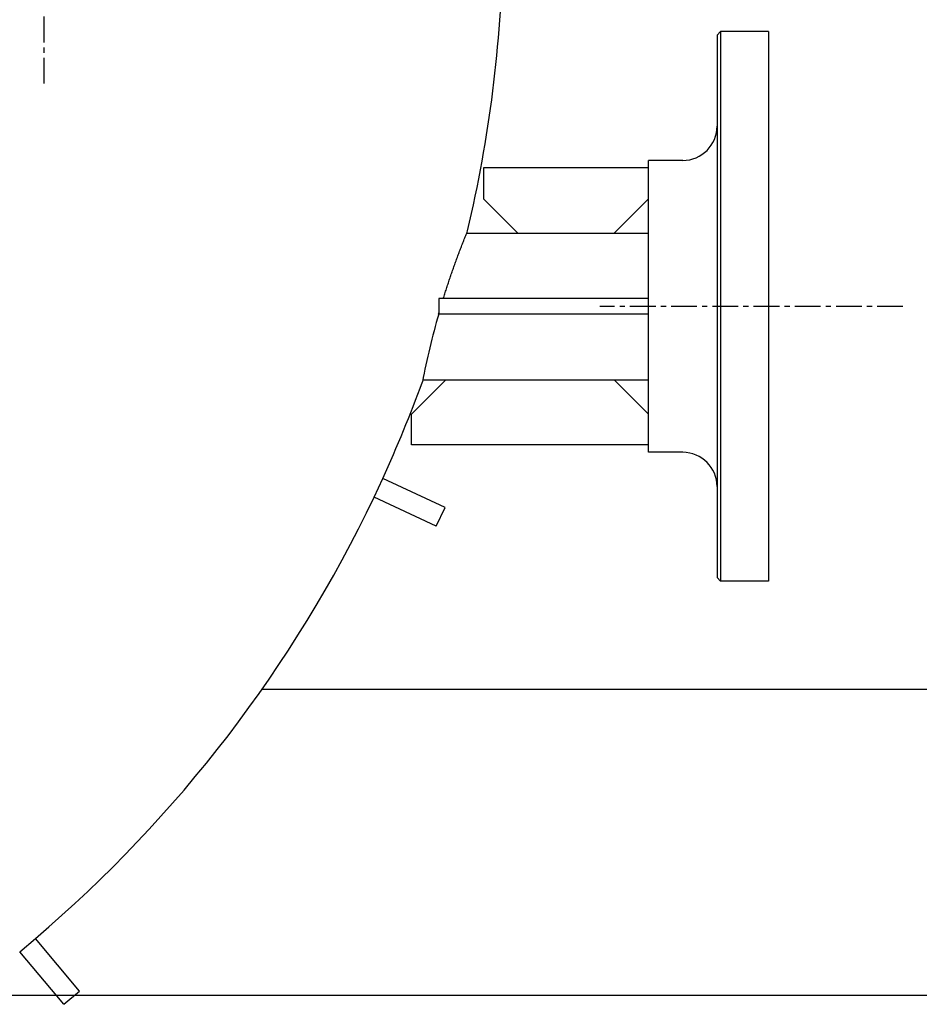
# Model space of a CAD drawing. Units: millimetres. Extents: x -14597 to 169, y 0 to 10247.
# Drawn here: x -9546 to -9284, y 7878 to 8164 of the extents above; entities that cross this region are included whole.
import ezdxf

# ---------------------------------------------------------------- set-up
doc = ezdxf.new("R2010")
doc.units = ezdxf.units.MM
doc.linetypes.add('CENTER', pattern=[12, 7.5, -1.5, 1.5, -1.5])

# ---------------------------------------------------------------- blocks, each defined once
blk = doc.blocks.new('DTL0001')
at = {"color": 3, "linetype": 'CENTER'}
for p, q in [((-880, -529.13), (-880, -434.87)), ((-629.87, -594), (-718.13, -594))]:
    blk.add_line(p, q, dxfattribs=at)
at = {"color": 3, "linetype": 'Continuous'}
for p, q in [((-683, -514), (-684, -515)), ((-684, -515), (-684, -673)), ((-669, -514), (-683, -514)), ((-683, -514), (-683, -674)), ((-669, -514), (-669, -674)), ((-694, -551.5), (-704, -551.5)), ((-704, -636.5), (-704, -551.5)), ((-704, -553.65), (-752, -553.65)), ((-752, -553.65), (-752, -562.65)), ((-752, -562.65), (-742, -572.65)), ((-714, -572.65), (-704, -562.65)), ((-756.92, -572.65), (-704, -572.65)), ((-704, -591.75), (-765, -591.75)), ((-765, -591.75), (-765, -596.25)), ((-765.09, -596.23), (-765, -595.93)), ((-704, -596.25), (-765, -596.25)), ((-763, -615.35), (-773, -625.35)), ((-769.7, -615.35), (-704, -615.35)), ((-704, -625.35), (-714, -615.35)), ((-773, -634.35), (-773, -625.35)), ((-704, -634.35), (-773, -634.35)), ((-694, -636.5), (-704, -636.5)), ((-783.89, -649.57), (-781.36, -644.13)), ((-763.23, -652.58), (-781.36, -644.13)), ((-765.77, -658.02), (-783.89, -649.57)), ((-765.77, -658.02), (-763.23, -652.58)), ((-683, -674), (-684, -673)), ((-669, -674), (-683, -674)), ((-887.09, -781.92), (-882.49, -778.07)), ((-869.64, -793.39), (-882.49, -778.07)), ((-874.23, -797.24), (-887.09, -781.92)), ((-874.23, -797.24), (-869.64, -793.39))]:
    blk.add_line(p, q, dxfattribs=at)
at = {"color": 0, "linetype": 'Continuous'}
for p, q in [((-816.47, -705.45), (-534.8, -705.45)), ((-903.24, -794.55), (-534.8, -794.55))]:
    blk.add_line(p, q, dxfattribs=at)
at = {"color": 3, "linetype": 'Continuous'}
for centre, radius, start, end in [((-1134, -483), 387.7, 346.7289, 358.9653), ((-694, -541.5), 10, 270, 0), ((-558.79, -656.11), 214.81, 163.8122, 169.2375), ((-1134, -483), 387.7, 335.4433, 339.9373), ((-694, -646.5), 10, 0, 90), ((-1134, -483), 387.7, 310.4433, 334.5567)]:
    blk.add_arc(centre, radius, start, end, dxfattribs=at)
at = {"color": 3, "linetype": 'Continuous', "start_tangent": (0.29744, 0.954741), "end_tangent": (0.375405, 0.926861)}
blk.add_spline([(-763.74, -591.75), (-763.29, -590.32), (-762.83, -588.89), (-762.36, -587.47), (-761.89, -586.05), (-761.4, -584.63), (-760.91, -583.21), (-760.4, -581.8), (-759.89, -580.39), (-759.37, -578.98), (-758.84, -577.58), (-758.31, -576.18), (-757.76, -574.78), (-757.21, -573.39), (-756.65, -572)], degree=3, dxfattribs=at)

msp = doc.modelspace()

# ---------------------------------------------------------------- block references
at = {"color": 7}
msp.add_blockref('DTL0001', (-8659.054, 8674.86), dxfattribs=at)

doc.saveas('drawing.dxf')
